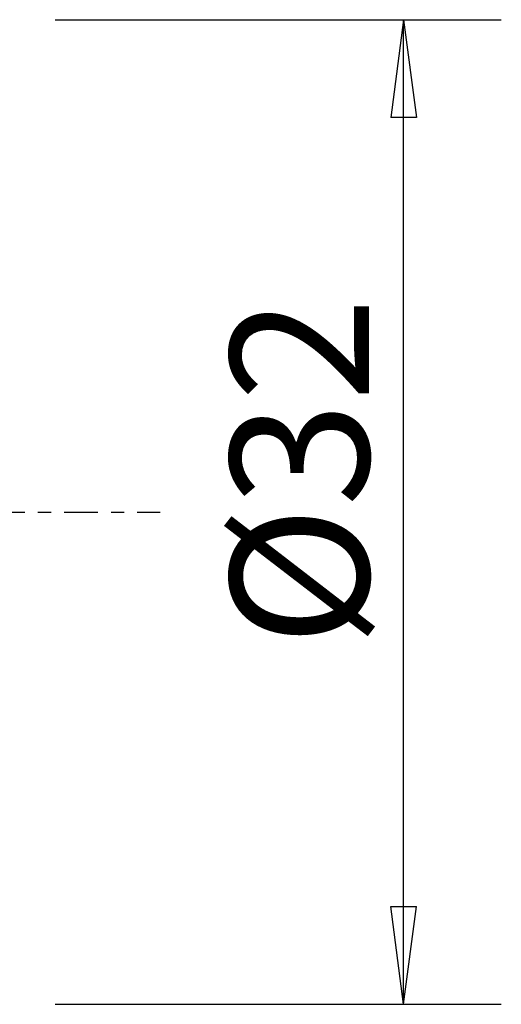
# Model space of a CAD drawing. Units: millimetres. Extents: x -80 to 55, y -27 to 61.
# Drawn here: x 39 to 55, y -16 to 16 of the extents above; entities that cross this region are included whole.
import ezdxf

# ---------------------------------------------------------------- set-up
doc = ezdxf.new("R2010")
doc.units = ezdxf.units.MM
doc.linetypes.add('CENTER', pattern=[47.5, 22, -8.5, 8.5, -8.5])
doc.layers.get('0').update_dxf_attribs({"linetype": 'CONTINUOUS'})
doc.layers.add('2', color=7, linetype='CONTINUOUS')
doc.layers.add('SK4', color=2, linetype='CENTER')
doc.styles.add('DEFAULT', font='simplex.shx')
doc.dimstyles.get("Standard").update_dxf_attribs({"dimtxt": 0.18, "dimasz": 0.18, "dimexe": 0.18, "dimexo": 0.0625, "dimgap": 0.09, "dimtad": 1, "dimzin": 0, "dimdsep": 52, "dimtxsty": 'Standard', "dimcen": 0.09, "dimadec": 0, "dimazin": 0, "dimtfac": 1, "dimtdec": 4, "dimtofl": 0, "dimtmove": 0, "dimatfit": 3, "dimfxl": 1, "dimtolj": 1, "dimtzin": 0, "dimarcsym": 0})

# ---------------------------------------------------------------- blocks, each defined once
blk = doc.blocks.new('DimnDraft3D1')
at = {"layer": '2'}
for p, q in [((40.5875, 16), (55.075001, 16)), ((51.900001, 16), (51.482004, 12.824998)), ((51.900001, -16), (51.900001, 16)), ((51.900001, 16), (52.317997, 12.825002)), ((52.317997, 12.825002), (51.482004, 12.824998)), ((51.482004, -12.825002), (52.317997, -12.824998)), ((51.900001, -16), (51.482004, -12.825002)), ((51.900001, -16), (52.317997, -12.824998)), ((40.5875, -16), (55.075001, -16))]:
    blk.add_line(p, q, dxfattribs=at)
at = {"layer": '2', "insert": (50.775001, -4.378618), "char_height": 4.5, "attachment_point": 7, "rotation": 90, "line_spacing_factor": 1.084337, "style": 'DEFAULT'}
blk.add_mtext('\\W01.000;\\fsimplex.shx,bigfont.shx;%%c32\\P', dxfattribs=at)
blk = doc.blocks.new('_CLOSED')
at = {"lineweight": -2}
for p, q in [((-1, 0.166667), (0, 0)), ((-1, 0.166667), (-1, -0.166667)), ((0, 0), (-1, -0.166667)), ((0, 0), (-1, 0))]:
    blk.add_line(p, q, dxfattribs=at)

msp = doc.modelspace()

# ---------------------------------------------------------------- linework, layer by layer
at = {"layer": 'SK4', "ltscale": 0.05}
msp.add_line((-66, 0), (44, 0), dxfattribs=at)

# ---------------------------------------------------------------- dimensions: what is measured, and where the dimension line sits
at = {"layer": '2', "lineweight": -3}
dim = msp.add_linear_dim(base=(51.9, 16), p1=(40.587, -16), p2=(40.587, 16), angle=90, dimstyle='Standard', override={"dimtxt": 4.5, "dimasz": 3.175, "dimexe": 3.175, "dimexo": 1.5875, "dimgap": 2.25, "dimtad": 1, "dimtih": 0, "dimtoh": 0, "dimdec": 2, "dimzin": 8, "dimpost": '<>', "dimtxsty": 'DEFAULT', "dimblk1": 'CLOSED', "dimblk2": 'CLOSED', "dimsah": 1, "dimclrd": 9, "dimclre": 150, "dimclrt": 43, "dimtm": -0.005, "dimtdec": 2, "dimtofl": 1, "dimtmove": 0}, dxfattribs=at)
dim.commit()
dim.dimension.update_dxf_attribs({"geometry": 'DimnDraft3D1', "text_midpoint": (51.9, 0)})

doc.saveas('drawing.dxf')
